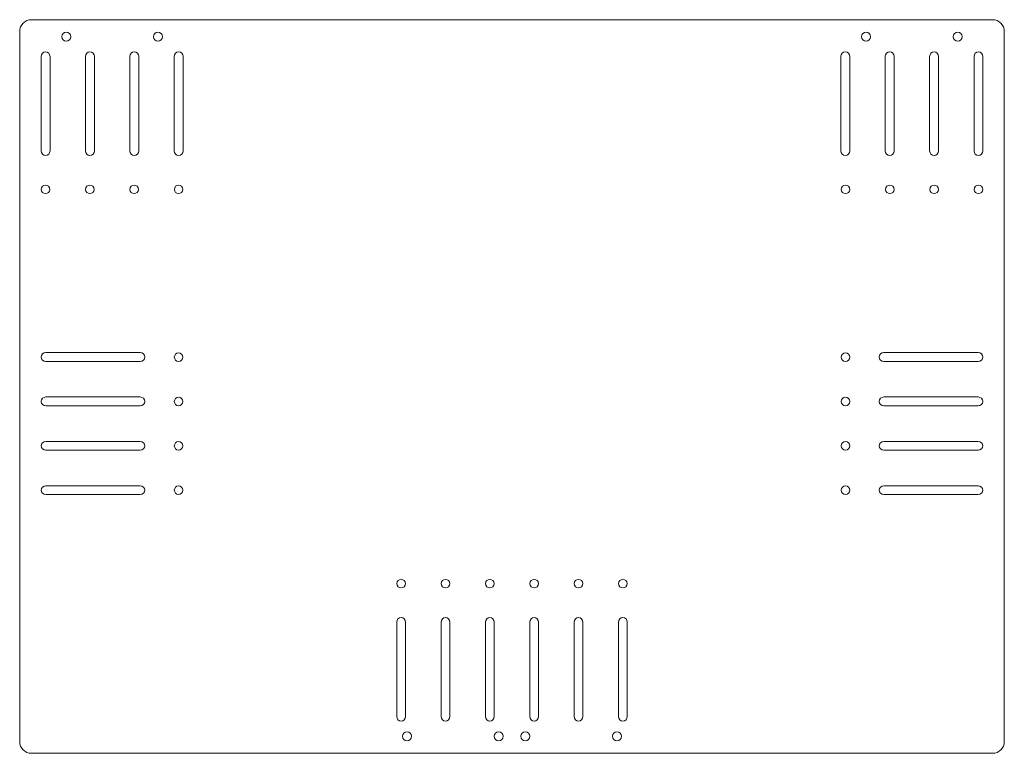
# Model space of a CAD drawing. Units: millimetres. Extents: x 180 to 2072, y -278 to 18322.
# Drawn here: x 1128 to 1462, y 27 to 276 of the extents above; entities that cross this region are included whole.
import ezdxf

# ---------------------------------------------------------------- set-up
doc = ezdxf.new("R2010")
doc.units = ezdxf.units.MM
doc.header["$MEASUREMENT"] = 0

msp = doc.modelspace()

# ---------------------------------------------------------------- linework, layer by layer
at = {"lineweight": 5}
for points in [[(1128.4982, 271.4995), (1128.4982, 273.7082), (1130.2895, 275.4995), (1132.4982, 275.4995)], [(1132.4982, 275.4995), (1132.4982, 275.4995), (1431.7002, 275.4986), (1431.7002, 275.4986)], [(1457.5021, 275.5002), (1457.5021, 275.5002), (1431.7002, 275.4986), (1431.7002, 275.4986)], [(1461.5021, 271.5002), (1461.5021, 273.7089), (1459.7108, 275.5002), (1457.5021, 275.5002)], [(1128.4979, 31.4997), (1128.4979, 31.4997), (1128.4982, 271.4995), (1128.4982, 271.4995)], [(1461.5007, 31.4997), (1461.5007, 31.4997), (1461.5021, 271.5002), (1461.5021, 271.5002)], [(1135.7491, 231.1888), (1135.7491, 231.1888), (1135.7491, 263.0071), (1135.7491, 263.0071)], [(1138.7491, 231.1888), (1138.7491, 231.1888), (1138.7491, 263.0071), (1138.7491, 263.0071)], [(1150.7491, 231.1888), (1150.7491, 231.1888), (1150.7491, 263.0071), (1150.7491, 263.0071)], [(1153.7491, 231.1888), (1153.7491, 231.1888), (1153.7491, 263.0071), (1153.7491, 263.0071)], [(1165.7491, 231.1888), (1165.7491, 231.1888), (1165.7491, 263.0071), (1165.7491, 263.0071)], [(1168.7491, 231.1888), (1168.7491, 231.1888), (1168.7491, 263.0071), (1168.7491, 263.0071)], [(1180.7491, 231.1888), (1180.7491, 231.1888), (1180.7491, 263.0071), (1180.7491, 263.0071)], [(1183.7491, 231.1888), (1183.7491, 231.1888), (1183.7491, 263.0071), (1183.7491, 263.0071)], [(1406.2541, 231.1888), (1406.2541, 231.1888), (1406.2541, 263.0071), (1406.2541, 263.0071)], [(1409.2541, 231.1888), (1409.2541, 231.1888), (1409.2541, 263.0071), (1409.2541, 263.0071)], [(1421.2541, 231.1888), (1421.2541, 231.1888), (1421.2541, 263.0071), (1421.2541, 263.0071)], [(1424.2541, 231.1888), (1424.2541, 231.1888), (1424.2541, 263.0071), (1424.2541, 263.0071)], [(1436.2541, 231.1888), (1436.2541, 231.1888), (1436.2541, 263.0071), (1436.2541, 263.0071)], [(1439.2541, 231.1888), (1439.2541, 231.1888), (1439.2541, 263.0071), (1439.2541, 263.0071)], [(1451.2541, 231.1888), (1451.2541, 231.1888), (1451.2541, 263.0071), (1451.2541, 263.0071)], [(1454.2541, 231.1888), (1454.2541, 231.1888), (1454.2541, 263.0071), (1454.2541, 263.0071)], [(1169.2074, 159.951), (1169.2074, 159.951), (1137.389, 159.951), (1137.389, 159.951)], [(1169.2074, 162.951), (1169.2074, 162.951), (1137.3891, 162.951), (1137.3891, 162.951)], [(1420.7941, 162.951), (1420.7941, 162.951), (1452.6124, 162.951), (1452.6124, 162.951)], [(1420.7941, 159.951), (1420.7941, 159.951), (1452.6124, 159.951), (1452.6124, 159.951)], [(1169.2074, 147.951), (1169.2074, 147.951), (1137.3891, 147.951), (1137.3891, 147.951)], [(1420.7941, 147.951), (1420.7941, 147.951), (1452.6124, 147.951), (1452.6124, 147.951)], [(1169.2074, 144.951), (1169.2074, 144.951), (1137.389, 144.951), (1137.389, 144.951)], [(1420.7941, 144.951), (1420.7941, 144.951), (1452.6124, 144.951), (1452.6124, 144.951)], [(1169.2074, 129.951), (1169.2074, 129.951), (1137.389, 129.951), (1137.389, 129.951)], [(1169.2074, 132.951), (1169.2074, 132.951), (1137.3891, 132.951), (1137.3891, 132.951)], [(1420.7941, 132.951), (1420.7941, 132.951), (1452.6124, 132.951), (1452.6124, 132.951)], [(1420.7941, 129.951), (1420.7941, 129.951), (1452.6124, 129.951), (1452.6124, 129.951)], [(1169.2074, 117.951), (1169.2074, 117.951), (1137.3891, 117.951), (1137.3891, 117.951)], [(1420.7941, 117.951), (1420.7941, 117.951), (1452.6124, 117.951), (1452.6124, 117.951)], [(1169.2074, 114.951), (1169.2074, 114.951), (1137.389, 114.951), (1137.389, 114.951)], [(1420.7941, 114.951), (1420.7941, 114.951), (1452.6124, 114.951), (1452.6124, 114.951)], [(1255.9999, 71.8101), (1255.9999, 71.8101), (1255.9999, 39.9918), (1255.9999, 39.9918)], [(1258.9999, 71.8101), (1258.9999, 71.8101), (1258.9999, 39.9918), (1258.9999, 39.9918)], [(1271, 71.8101), (1271, 71.8101), (1270.9998, 39.9918), (1270.9998, 39.9918)], [(1273.9999, 71.8101), (1273.9999, 71.8101), (1273.9999, 39.9918), (1273.9999, 39.9918)], [(1286, 71.8101), (1286, 71.8101), (1285.9998, 39.9918), (1285.9998, 39.9918)], [(1288.9999, 71.8101), (1288.9999, 71.8101), (1288.9999, 39.9918), (1288.9999, 39.9918)], [(1301, 71.8101), (1301, 71.8101), (1300.9998, 39.9918), (1300.9998, 39.9918)], [(1303.9999, 71.8101), (1303.9999, 71.8101), (1303.9999, 39.9918), (1303.9999, 39.9918)], [(1316, 71.8101), (1316, 71.8101), (1315.9998, 39.9918), (1315.9998, 39.9918)], [(1318.9999, 71.8101), (1318.9999, 71.8101), (1318.9999, 39.9918), (1318.9999, 39.9918)], [(1330.9999, 71.8101), (1330.9999, 71.8101), (1330.9999, 39.9918), (1330.9999, 39.9918)], [(1333.9999, 71.8101), (1333.9999, 71.8101), (1333.9999, 39.9918), (1333.9999, 39.9918)], [(1132.4978, 27.4998), (1130.2891, 27.4998), (1128.4979, 29.291), (1128.4979, 31.4997)], [(1457.5008, 27.4998), (1459.7095, 27.4998), (1461.5007, 29.291), (1461.5007, 31.4997)], [(1431.7002, 27.4998), (1431.7002, 27.4998), (1132.4978, 27.4998), (1132.4978, 27.4998)], [(1431.7002, 27.4998), (1431.7002, 27.4998), (1457.5008, 27.4998), (1457.5008, 27.4998)]]:
    msp.add_open_spline(points, degree=3, dxfattribs=at)
for points, knots in [([(1142.748, 269.7496), (1142.748, 270.5783), (1143.4195, 271.25), (1144.2475, 271.25), (1144.2475, 271.25), (1145.0765, 271.25), (1145.748, 270.5783), (1145.748, 269.7496), (1145.748, 269.7496), (1145.748, 268.9216), (1145.0765, 268.25), (1144.2475, 268.25), (1144.2475, 268.25), (1143.4195, 268.25), (1142.748, 268.9216), (1142.748, 269.7496)], [0, 0, 0, 0, 0.25, 0.25, 0.25, 0.25000001, 0.5, 0.5, 0.5, 0.50000001, 0.75, 0.75, 0.75, 0.75000001, 1, 1, 1, 1]), ([(1173.7474, 269.7496), (1173.7474, 270.5783), (1174.4191, 271.25), (1175.2481, 271.25), (1175.2481, 271.25), (1176.0762, 271.25), (1176.7474, 270.5783), (1176.7474, 269.7496), (1176.7474, 269.7496), (1176.7474, 268.9216), (1176.0762, 268.25), (1175.2481, 268.25), (1175.2481, 268.25), (1174.4191, 268.25), (1173.7474, 268.9216), (1173.7474, 269.7496)], [0, 0, 0, 0, 0.25, 0.25, 0.25, 0.25000001, 0.5, 0.5, 0.5, 0.50000001, 0.75, 0.75, 0.75, 0.75000001, 1, 1, 1, 1]), ([(1416.2533, 269.7503), (1416.2533, 270.579), (1415.5816, 271.2507), (1414.7526, 271.2507), (1414.7526, 271.2507), (1413.9245, 271.2507), (1413.2533, 270.579), (1413.2533, 269.7503), (1413.2533, 269.7503), (1413.2533, 268.9223), (1413.9245, 268.2507), (1414.7526, 268.2507), (1414.7526, 268.2507), (1415.5816, 268.2507), (1416.2533, 268.9223), (1416.2533, 269.7503)], [0, 0, 0, 0, 0.25, 0.25, 0.25, 0.25000001, 0.5, 0.5, 0.5, 0.50000001, 0.75, 0.75, 0.75, 0.75000001, 1, 1, 1, 1]), ([(1447.2527, 269.7503), (1447.2527, 270.579), (1446.5812, 271.2507), (1445.7532, 271.2507), (1445.7532, 271.2507), (1444.9242, 271.2507), (1444.2527, 270.579), (1444.2527, 269.7503), (1444.2527, 269.7503), (1444.2527, 268.9223), (1444.9242, 268.2507), (1445.7532, 268.2507), (1445.7532, 268.2507), (1446.5812, 268.2507), (1447.2527, 268.9223), (1447.2527, 269.7503)], [0, 0, 0, 0, 0.25, 0.25, 0.25, 0.25000001, 0.5, 0.5, 0.5, 0.50000001, 0.75, 0.75, 0.75, 0.75000001, 1, 1, 1, 1]), ([(1135.7491, 263.0071), (1135.7491, 263.8856), (1136.4208, 264.5979), (1137.2491, 264.5979), (1137.2491, 264.5979), (1138.0774, 264.5979), (1138.7491, 263.8856), (1138.7491, 263.0071)], [0, 0, 0, 0, 0.5, 0.5, 0.5, 0.50000001, 1, 1, 1, 1]), ([(1150.7491, 263.0071), (1150.7491, 263.8856), (1151.4208, 264.5979), (1152.2491, 264.5979), (1152.2491, 264.5979), (1153.0774, 264.5979), (1153.7491, 263.8856), (1153.7491, 263.0071)], [0, 0, 0, 0, 0.5, 0.5, 0.5, 0.50000001, 1, 1, 1, 1]), ([(1165.7491, 263.0071), (1165.7491, 263.8856), (1166.4208, 264.5979), (1167.2491, 264.5979), (1167.2491, 264.5979), (1168.0774, 264.5979), (1168.7491, 263.8856), (1168.7491, 263.0071)], [0, 0, 0, 0, 0.5, 0.5, 0.5, 0.50000001, 1, 1, 1, 1]), ([(1180.7491, 263.0071), (1180.7491, 263.8856), (1181.4208, 264.5979), (1182.2491, 264.5979), (1182.2491, 264.5979), (1183.0774, 264.5979), (1183.7491, 263.8856), (1183.7491, 263.0071)], [0, 0, 0, 0, 0.5, 0.5, 0.5, 0.50000001, 1, 1, 1, 1]), ([(1406.2541, 263.0071), (1406.2541, 263.8856), (1406.9258, 264.5979), (1407.7541, 264.5979), (1407.7541, 264.5979), (1408.5824, 264.5979), (1409.2541, 263.8856), (1409.2541, 263.0071)], [0, 0, 0, 0, 0.5, 0.5, 0.5, 0.50000001, 1, 1, 1, 1]), ([(1421.2541, 263.0071), (1421.2541, 263.8856), (1421.9258, 264.5979), (1422.7541, 264.5979), (1422.7541, 264.5979), (1423.5824, 264.5979), (1424.2541, 263.8856), (1424.2541, 263.0071)], [0, 0, 0, 0, 0.5, 0.5, 0.5, 0.50000001, 1, 1, 1, 1]), ([(1436.2541, 263.0071), (1436.2541, 263.8856), (1436.9258, 264.5979), (1437.7541, 264.5979), (1437.7541, 264.5979), (1438.5824, 264.5979), (1439.2541, 263.8856), (1439.2541, 263.0071)], [0, 0, 0, 0, 0.5, 0.5, 0.5, 0.50000001, 1, 1, 1, 1]), ([(1451.2541, 263.0071), (1451.2541, 263.8856), (1451.9258, 264.5979), (1452.7541, 264.5979), (1452.7541, 264.5979), (1453.5824, 264.5979), (1454.2541, 263.8856), (1454.2541, 263.0071)], [0, 0, 0, 0, 0.5, 0.5, 0.5, 0.50000001, 1, 1, 1, 1]), ([(1138.7491, 231.1888), (1138.7491, 230.3103), (1138.0774, 229.5979), (1137.2491, 229.5979), (1137.2491, 229.5979), (1136.4208, 229.5979), (1135.7491, 230.3103), (1135.7491, 231.1888)], [0, 0, 0, 0, 0.5, 0.5, 0.5, 0.50000001, 1, 1, 1, 1]), ([(1153.7491, 231.1888), (1153.7491, 230.3103), (1153.0774, 229.5979), (1152.2491, 229.5979), (1152.2491, 229.5979), (1151.4208, 229.5979), (1150.7491, 230.3103), (1150.7491, 231.1888)], [0, 0, 0, 0, 0.5, 0.5, 0.5, 0.50000001, 1, 1, 1, 1]), ([(1168.7491, 231.1888), (1168.7491, 230.3103), (1168.0774, 229.5979), (1167.2491, 229.5979), (1167.2491, 229.5979), (1166.4208, 229.5979), (1165.7491, 230.3103), (1165.7491, 231.1888)], [0, 0, 0, 0, 0.5, 0.5, 0.5, 0.50000001, 1, 1, 1, 1]), ([(1183.7491, 231.1888), (1183.7491, 230.3103), (1183.0774, 229.5979), (1182.2491, 229.5979), (1182.2491, 229.5979), (1181.4208, 229.5979), (1180.7491, 230.3103), (1180.7491, 231.1888)], [0, 0, 0, 0, 0.5, 0.5, 0.5, 0.50000001, 1, 1, 1, 1]), ([(1409.2541, 231.1888), (1409.2541, 230.3103), (1408.5824, 229.5979), (1407.7541, 229.5979), (1407.7541, 229.5979), (1406.9258, 229.5979), (1406.2541, 230.3103), (1406.2541, 231.1888)], [0, 0, 0, 0, 0.5, 0.5, 0.5, 0.50000001, 1, 1, 1, 1]), ([(1424.2541, 231.1888), (1424.2541, 230.3103), (1423.5824, 229.5979), (1422.7541, 229.5979), (1422.7541, 229.5979), (1421.9258, 229.5979), (1421.2541, 230.3103), (1421.2541, 231.1888)], [0, 0, 0, 0, 0.5, 0.5, 0.5, 0.50000001, 1, 1, 1, 1]), ([(1439.2541, 231.1888), (1439.2541, 230.3103), (1438.5824, 229.5979), (1437.7541, 229.5979), (1437.7541, 229.5979), (1436.9258, 229.5979), (1436.2541, 230.3103), (1436.2541, 231.1888)], [0, 0, 0, 0, 0.5, 0.5, 0.5, 0.50000001, 1, 1, 1, 1]), ([(1454.2541, 231.1888), (1454.2541, 230.3103), (1453.5824, 229.5979), (1452.7541, 229.5979), (1452.7541, 229.5979), (1451.9258, 229.5979), (1451.2541, 230.3103), (1451.2541, 231.1888)], [0, 0, 0, 0, 0.5, 0.5, 0.5, 0.50000001, 1, 1, 1, 1]), ([(1137.2491, 216.698), (1138.0499, 216.698), (1138.6991, 217.3472), (1138.6991, 218.148), (1138.6991, 218.148), (1138.6991, 218.9489), (1138.0499, 219.5981), (1137.2491, 219.5981), (1137.2491, 219.5981), (1136.4483, 219.5981), (1135.7991, 218.9489), (1135.7991, 218.148), (1135.7991, 218.148), (1135.7991, 217.3472), (1136.4483, 216.698), (1137.2491, 216.698)], [0, 0, 0, 0, 0.25, 0.25, 0.25, 0.25000001, 0.5, 0.5, 0.5, 0.50000001, 0.75, 0.75, 0.75, 0.75000001, 1, 1, 1, 1]), ([(1152.2491, 216.698), (1153.0499, 216.698), (1153.6991, 217.3472), (1153.6991, 218.148), (1153.6991, 218.148), (1153.6991, 218.9489), (1153.0499, 219.5981), (1152.2491, 219.5981), (1152.2491, 219.5981), (1151.4483, 219.5981), (1150.7991, 218.9489), (1150.7991, 218.148), (1150.7991, 218.148), (1150.7991, 217.3472), (1151.4483, 216.698), (1152.2491, 216.698)], [0, 0, 0, 0, 0.25, 0.25, 0.25, 0.25000001, 0.5, 0.5, 0.5, 0.50000001, 0.75, 0.75, 0.75, 0.75000001, 1, 1, 1, 1]), ([(1167.2491, 216.698), (1168.0499, 216.698), (1168.6991, 217.3472), (1168.6991, 218.148), (1168.6991, 218.148), (1168.6991, 218.9489), (1168.0499, 219.5981), (1167.2491, 219.5981), (1167.2491, 219.5981), (1166.4483, 219.5981), (1165.7991, 218.9489), (1165.7991, 218.148), (1165.7991, 218.148), (1165.7991, 217.3472), (1166.4483, 216.698), (1167.2491, 216.698)], [0, 0, 0, 0, 0.25, 0.25, 0.25, 0.25000001, 0.5, 0.5, 0.5, 0.50000001, 0.75, 0.75, 0.75, 0.75000001, 1, 1, 1, 1]), ([(1182.2491, 216.698), (1183.0499, 216.698), (1183.6991, 217.3472), (1183.6991, 218.148), (1183.6991, 218.148), (1183.6991, 218.9489), (1183.0499, 219.5981), (1182.2491, 219.5981), (1182.2491, 219.5981), (1181.4483, 219.5981), (1180.7991, 218.9489), (1180.7991, 218.148), (1180.7991, 218.148), (1180.7991, 217.3472), (1181.4483, 216.698), (1182.2491, 216.698)], [0, 0, 0, 0, 0.25, 0.25, 0.25, 0.25000001, 0.5, 0.5, 0.5, 0.50000001, 0.75, 0.75, 0.75, 0.75000001, 1, 1, 1, 1]), ([(1407.7541, 216.698), (1408.5549, 216.698), (1409.2041, 217.3472), (1409.2041, 218.148), (1409.2041, 218.148), (1409.2041, 218.9489), (1408.5549, 219.5981), (1407.7541, 219.5981), (1407.7541, 219.5981), (1406.9533, 219.5981), (1406.3041, 218.9489), (1406.3041, 218.148), (1406.3041, 218.148), (1406.3041, 217.3472), (1406.9533, 216.698), (1407.7541, 216.698)], [0, 0, 0, 0, 0.25, 0.25, 0.25, 0.25000001, 0.5, 0.5, 0.5, 0.50000001, 0.75, 0.75, 0.75, 0.75000001, 1, 1, 1, 1]), ([(1422.7541, 216.698), (1423.5549, 216.698), (1424.2041, 217.3472), (1424.2041, 218.148), (1424.2041, 218.148), (1424.2041, 218.9489), (1423.5549, 219.5981), (1422.7541, 219.5981), (1422.7541, 219.5981), (1421.9533, 219.5981), (1421.3041, 218.9489), (1421.3041, 218.148), (1421.3041, 218.148), (1421.3041, 217.3472), (1421.9533, 216.698), (1422.7541, 216.698)], [0, 0, 0, 0, 0.25, 0.25, 0.25, 0.25000001, 0.5, 0.5, 0.5, 0.50000001, 0.75, 0.75, 0.75, 0.75000001, 1, 1, 1, 1]), ([(1437.7541, 216.698), (1438.5549, 216.698), (1439.2041, 217.3472), (1439.2041, 218.148), (1439.2041, 218.148), (1439.2041, 218.9489), (1438.5549, 219.5981), (1437.7541, 219.5981), (1437.7541, 219.5981), (1436.9533, 219.5981), (1436.3041, 218.9489), (1436.3041, 218.148), (1436.3041, 218.148), (1436.3041, 217.3472), (1436.9533, 216.698), (1437.7541, 216.698)], [0, 0, 0, 0, 0.25, 0.25, 0.25, 0.25000001, 0.5, 0.5, 0.5, 0.50000001, 0.75, 0.75, 0.75, 0.75000001, 1, 1, 1, 1]), ([(1452.7541, 216.698), (1453.5549, 216.698), (1454.2041, 217.3472), (1454.2041, 218.148), (1454.2041, 218.148), (1454.2041, 218.9489), (1453.5549, 219.5981), (1452.7541, 219.5981), (1452.7541, 219.5981), (1451.9533, 219.5981), (1451.3041, 218.9489), (1451.3041, 218.148), (1451.3041, 218.148), (1451.3041, 217.3472), (1451.9533, 216.698), (1452.7541, 216.698)], [0, 0, 0, 0, 0.25, 0.25, 0.25, 0.25000001, 0.5, 0.5, 0.5, 0.50000001, 0.75, 0.75, 0.75, 0.75000001, 1, 1, 1, 1]), ([(1137.389, 159.951), (1136.5105, 159.951), (1135.7983, 160.6227), (1135.7983, 161.451), (1135.7983, 161.451), (1135.7983, 162.2793), (1136.5106, 162.951), (1137.3891, 162.951)], [0, 0, 0, 0, 0.5, 0.5, 0.5, 0.50000001, 1, 1, 1, 1]), ([(1169.2074, 162.951), (1170.0859, 162.951), (1170.7983, 162.2793), (1170.7983, 161.451), (1170.7983, 161.451), (1170.7983, 160.6227), (1170.0859, 159.9511), (1169.2074, 159.951)], [0, 0, 0, 0, 0.5, 0.5, 0.5, 0.50000001, 1, 1, 1, 1]), ([(1183.6982, 161.451), (1183.6982, 162.2518), (1183.049, 162.901), (1182.2482, 162.901), (1182.2482, 162.901), (1181.4473, 162.901), (1180.7981, 162.2518), (1180.7981, 161.451), (1180.7981, 161.451), (1180.798, 160.6502), (1181.4472, 160.001), (1182.2482, 160.001), (1182.2482, 160.001), (1183.049, 160.001), (1183.6982, 160.6502), (1183.6982, 161.451)], [0, 0, 0, 0, 0.25, 0.25, 0.25, 0.25000001, 0.5, 0.5, 0.5, 0.50000001, 0.75, 0.75, 0.75, 0.75000001, 1, 1, 1, 1]), ([(1406.3033, 161.451), (1406.3033, 162.2518), (1406.9525, 162.901), (1407.7533, 162.901), (1407.7533, 162.901), (1408.5542, 162.901), (1409.2034, 162.2518), (1409.2034, 161.451), (1409.2034, 161.451), (1409.2034, 160.6502), (1408.5542, 160.001), (1407.7533, 160.001), (1407.7533, 160.001), (1406.9525, 160.001), (1406.3033, 160.6502), (1406.3033, 161.451)], [0, 0, 0, 0, 0.25, 0.25, 0.25, 0.25000001, 0.5, 0.5, 0.5, 0.50000001, 0.75, 0.75, 0.75, 0.75000001, 1, 1, 1, 1]), ([(1420.7941, 162.951), (1419.9156, 162.951), (1419.2032, 162.2793), (1419.2032, 161.451), (1419.2032, 161.451), (1419.2032, 160.6227), (1419.9156, 159.951), (1420.7941, 159.951)], [0, 0, 0, 0, 0.5, 0.5, 0.5, 0.50000001, 1, 1, 1, 1]), ([(1452.6124, 159.951), (1453.4909, 159.951), (1454.2032, 160.6227), (1454.2032, 161.451), (1454.2032, 161.451), (1454.2032, 162.2793), (1453.4909, 162.951), (1452.6124, 162.951)], [0, 0, 0, 0, 0.5, 0.5, 0.5, 0.50000001, 1, 1, 1, 1]), ([(1137.389, 144.951), (1136.5105, 144.951), (1135.7983, 145.6227), (1135.7983, 146.451), (1135.7983, 146.451), (1135.7983, 147.2793), (1136.5106, 147.951), (1137.3891, 147.951)], [0, 0, 0, 0, 0.5, 0.5, 0.5, 0.50000001, 1, 1, 1, 1]), ([(1169.2074, 147.951), (1170.0859, 147.951), (1170.7983, 147.2793), (1170.7983, 146.451), (1170.7983, 146.451), (1170.7983, 145.6227), (1170.0859, 144.9511), (1169.2074, 144.951)], [0, 0, 0, 0, 0.5, 0.5, 0.5, 0.50000001, 1, 1, 1, 1]), ([(1183.6982, 146.451), (1183.6982, 147.2518), (1183.049, 147.901), (1182.2482, 147.901), (1182.2482, 147.901), (1181.4473, 147.901), (1180.798, 147.2518), (1180.7981, 146.451), (1180.7981, 146.451), (1180.798, 145.6502), (1181.4472, 145.001), (1182.2482, 145.001), (1182.2482, 145.001), (1183.049, 145.001), (1183.6982, 145.6502), (1183.6982, 146.451)], [0, 0, 0, 0, 0.25, 0.25, 0.25, 0.25000001, 0.5, 0.5, 0.5, 0.50000001, 0.75, 0.75, 0.75, 0.75000001, 1, 1, 1, 1]), ([(1406.3033, 146.451), (1406.3033, 147.2518), (1406.9525, 147.901), (1407.7533, 147.901), (1407.7533, 147.901), (1408.5542, 147.901), (1409.2034, 147.2518), (1409.2034, 146.451), (1409.2034, 146.451), (1409.2034, 145.6502), (1408.5542, 145.001), (1407.7533, 145.001), (1407.7533, 145.001), (1406.9525, 145.001), (1406.3033, 145.6502), (1406.3033, 146.451)], [0, 0, 0, 0, 0.25, 0.25, 0.25, 0.25000001, 0.5, 0.5, 0.5, 0.50000001, 0.75, 0.75, 0.75, 0.75000001, 1, 1, 1, 1]), ([(1420.7941, 147.951), (1419.9156, 147.951), (1419.2032, 147.2793), (1419.2032, 146.451), (1419.2032, 146.451), (1419.2032, 145.6227), (1419.9156, 144.951), (1420.7941, 144.951)], [0, 0, 0, 0, 0.5, 0.5, 0.5, 0.50000001, 1, 1, 1, 1]), ([(1452.6124, 144.951), (1453.4909, 144.951), (1454.2032, 145.6227), (1454.2032, 146.451), (1454.2032, 146.451), (1454.2032, 147.2793), (1453.4909, 147.951), (1452.6124, 147.951)], [0, 0, 0, 0, 0.5, 0.5, 0.5, 0.50000001, 1, 1, 1, 1]), ([(1137.389, 129.951), (1136.5105, 129.951), (1135.7983, 130.6227), (1135.7983, 131.451), (1135.7983, 131.451), (1135.7983, 132.2793), (1136.5106, 132.951), (1137.3891, 132.951)], [0, 0, 0, 0, 0.5, 0.5, 0.5, 0.50000001, 1, 1, 1, 1]), ([(1169.2074, 132.951), (1170.0859, 132.951), (1170.7983, 132.2793), (1170.7983, 131.451), (1170.7983, 131.451), (1170.7983, 130.6227), (1170.0859, 129.9511), (1169.2074, 129.951)], [0, 0, 0, 0, 0.5, 0.5, 0.5, 0.50000001, 1, 1, 1, 1]), ([(1183.6982, 131.451), (1183.6982, 132.2518), (1183.049, 132.901), (1182.2482, 132.901), (1182.2482, 132.901), (1181.4473, 132.901), (1180.798, 132.2518), (1180.7981, 131.451), (1180.7981, 131.451), (1180.798, 130.6502), (1181.4472, 130.001), (1182.2482, 130.001), (1182.2482, 130.001), (1183.049, 130.001), (1183.6982, 130.6502), (1183.6982, 131.451)], [0, 0, 0, 0, 0.25, 0.25, 0.25, 0.25000001, 0.5, 0.5, 0.5, 0.50000001, 0.75, 0.75, 0.75, 0.75000001, 1, 1, 1, 1]), ([(1406.3033, 131.451), (1406.3033, 132.2518), (1406.9525, 132.901), (1407.7533, 132.901), (1407.7533, 132.901), (1408.5542, 132.901), (1409.2034, 132.2518), (1409.2034, 131.451), (1409.2034, 131.451), (1409.2034, 130.6502), (1408.5542, 130.001), (1407.7533, 130.001), (1407.7533, 130.001), (1406.9525, 130.001), (1406.3033, 130.6502), (1406.3033, 131.451)], [0, 0, 0, 0, 0.25, 0.25, 0.25, 0.25000001, 0.5, 0.5, 0.5, 0.50000001, 0.75, 0.75, 0.75, 0.75000001, 1, 1, 1, 1]), ([(1420.7941, 132.951), (1419.9156, 132.951), (1419.2032, 132.2793), (1419.2032, 131.451), (1419.2032, 131.451), (1419.2032, 130.6227), (1419.9156, 129.951), (1420.7941, 129.951)], [0, 0, 0, 0, 0.5, 0.5, 0.5, 0.50000001, 1, 1, 1, 1]), ([(1452.6124, 129.951), (1453.4909, 129.951), (1454.2032, 130.6227), (1454.2032, 131.451), (1454.2032, 131.451), (1454.2032, 132.2793), (1453.4909, 132.951), (1452.6124, 132.951)], [0, 0, 0, 0, 0.5, 0.5, 0.5, 0.50000001, 1, 1, 1, 1]), ([(1137.389, 114.951), (1136.5105, 114.951), (1135.7983, 115.6227), (1135.7983, 116.451), (1135.7983, 116.451), (1135.7983, 117.2793), (1136.5106, 117.951), (1137.3891, 117.951)], [0, 0, 0, 0, 0.5, 0.5, 0.5, 0.50000001, 1, 1, 1, 1]), ([(1169.2074, 117.951), (1170.0859, 117.951), (1170.7983, 117.2793), (1170.7983, 116.451), (1170.7983, 116.451), (1170.7983, 115.6227), (1170.0859, 114.9511), (1169.2074, 114.951)], [0, 0, 0, 0, 0.5, 0.5, 0.5, 0.50000001, 1, 1, 1, 1]), ([(1183.6982, 116.451), (1183.6982, 117.2518), (1183.049, 117.901), (1182.2482, 117.901), (1182.2482, 117.901), (1181.4473, 117.901), (1180.798, 117.2518), (1180.7981, 116.451), (1180.7981, 116.451), (1180.798, 115.6502), (1181.4472, 115.001), (1182.2482, 115.0011), (1182.2482, 115.0011), (1183.049, 115.001), (1183.6982, 115.6502), (1183.6982, 116.451)], [0, 0, 0, 0, 0.25, 0.25, 0.25, 0.25000001, 0.5, 0.5, 0.5, 0.50000001, 0.75, 0.75, 0.75, 0.75000001, 1, 1, 1, 1]), ([(1406.3033, 116.451), (1406.3033, 117.2518), (1406.9525, 117.901), (1407.7533, 117.901), (1407.7533, 117.901), (1408.5542, 117.901), (1409.2034, 117.2518), (1409.2034, 116.451), (1409.2034, 116.451), (1409.2034, 115.6502), (1408.5542, 115.001), (1407.7533, 115.001), (1407.7533, 115.001), (1406.9525, 115.001), (1406.3033, 115.6502), (1406.3033, 116.451)], [0, 0, 0, 0, 0.25, 0.25, 0.25, 0.25000001, 0.5, 0.5, 0.5, 0.50000001, 0.75, 0.75, 0.75, 0.75000001, 1, 1, 1, 1]), ([(1420.7941, 117.951), (1419.9156, 117.951), (1419.2032, 117.2793), (1419.2032, 116.451), (1419.2032, 116.451), (1419.2032, 115.6227), (1419.9156, 114.951), (1420.7941, 114.951)], [0, 0, 0, 0, 0.5, 0.5, 0.5, 0.50000001, 1, 1, 1, 1]), ([(1452.6124, 114.951), (1453.4909, 114.951), (1454.2032, 115.6227), (1454.2032, 116.451), (1454.2032, 116.451), (1454.2032, 117.2793), (1453.4909, 117.951), (1452.6124, 117.951)], [0, 0, 0, 0, 0.5, 0.5, 0.5, 0.50000001, 1, 1, 1, 1]), ([(1257.4999, 86.3009), (1256.6991, 86.3009), (1256.0499, 85.6517), (1256.0499, 84.8509), (1256.0499, 84.8509), (1256.0499, 84.05), (1256.6991, 83.4008), (1257.4999, 83.4008), (1257.4999, 83.4008), (1258.3007, 83.4008), (1258.9499, 84.05), (1258.9499, 84.8509), (1258.9499, 84.8509), (1258.9499, 85.6517), (1258.3007, 86.3009), (1257.4999, 86.3009)], [0, 0, 0, 0, 0.25, 0.25, 0.25, 0.25000001, 0.5, 0.5, 0.5, 0.50000001, 0.75, 0.75, 0.75, 0.75000001, 1, 1, 1, 1]), ([(1272.5, 86.3009), (1271.6992, 86.3008), (1271.05, 85.6516), (1271.05, 84.8509), (1271.05, 84.8509), (1271.0498, 84.05), (1271.699, 83.4008), (1272.5, 83.4007), (1272.5, 83.4007), (1273.3006, 83.4008), (1273.9498, 84.05), (1273.9499, 84.8509), (1273.9499, 84.8509), (1273.9499, 85.6516), (1273.3007, 86.3008), (1272.5, 86.3009)], [0, 0, 0, 0, 0.25, 0.25, 0.25, 0.25000001, 0.5, 0.5, 0.5, 0.50000001, 0.75, 0.75, 0.75, 0.75000001, 1, 1, 1, 1]), ([(1287.4999, 86.3009), (1286.6992, 86.3008), (1286.05, 85.6516), (1286.05, 84.8509), (1286.05, 84.8509), (1286.0498, 84.05), (1286.699, 83.4008), (1287.4999, 83.4007), (1287.4999, 83.4007), (1288.3007, 83.4007), (1288.9499, 84.0499), (1288.9499, 84.8509), (1288.9499, 84.8509), (1288.9499, 85.6516), (1288.3007, 86.3008), (1287.4999, 86.3009)], [0, 0, 0, 0, 0.25, 0.25, 0.25, 0.25000001, 0.5, 0.5, 0.5, 0.50000001, 0.75, 0.75, 0.75, 0.75000001, 1, 1, 1, 1]), ([(1302.4999, 86.3009), (1301.6991, 86.3008), (1301.05, 85.6516), (1301.05, 84.8509), (1301.05, 84.8509), (1301.0498, 84.05), (1301.6991, 83.4007), (1302.4999, 83.4007), (1302.4999, 83.4007), (1303.3007, 83.4007), (1303.9499, 84.05), (1303.9499, 84.8509), (1303.9499, 84.8509), (1303.9499, 85.6516), (1303.3007, 86.3008), (1302.4999, 86.3009)], [0, 0, 0, 0, 0.25, 0.25, 0.25, 0.25000001, 0.5, 0.5, 0.5, 0.50000001, 0.75, 0.75, 0.75, 0.75000001, 1, 1, 1, 1]), ([(1317.4999, 86.3009), (1316.6991, 86.3008), (1316.05, 85.6516), (1316.05, 84.8509), (1316.05, 84.8509), (1316.0498, 84.05), (1316.6991, 83.4007), (1317.4999, 83.4007), (1317.4999, 83.4007), (1318.3007, 83.4007), (1318.9499, 84.05), (1318.9499, 84.8509), (1318.9499, 84.8509), (1318.9499, 85.6516), (1318.3007, 86.3008), (1317.4999, 86.3009)], [0, 0, 0, 0, 0.25, 0.25, 0.25, 0.25000001, 0.5, 0.5, 0.5, 0.50000001, 0.75, 0.75, 0.75, 0.75000001, 1, 1, 1, 1]), ([(1332.4999, 86.3009), (1331.6991, 86.3009), (1331.0499, 85.6517), (1331.0499, 84.8509), (1331.0499, 84.8509), (1331.0499, 84.05), (1331.6991, 83.4008), (1332.4999, 83.4008), (1332.4999, 83.4008), (1333.3007, 83.4008), (1333.9499, 84.05), (1333.9499, 84.8509), (1333.9499, 84.8509), (1333.9499, 85.6517), (1333.3007, 86.3009), (1332.4999, 86.3009)], [0, 0, 0, 0, 0.25, 0.25, 0.25, 0.25000001, 0.5, 0.5, 0.5, 0.50000001, 0.75, 0.75, 0.75, 0.75000001, 1, 1, 1, 1]), ([(1255.9999, 71.8101), (1255.9999, 72.6886), (1256.6716, 73.401), (1257.4999, 73.401), (1257.4999, 73.401), (1258.3282, 73.401), (1258.9999, 72.6886), (1258.9999, 71.8101)], [0, 0, 0, 0, 0.5, 0.5, 0.5, 0.50000001, 1, 1, 1, 1]), ([(1271, 71.8101), (1271, 72.6886), (1271.6716, 73.401), (1272.5, 73.401), (1272.5, 73.401), (1273.3283, 73.401), (1273.9999, 72.6886), (1273.9999, 71.8101)], [0, 0, 0, 0, 0.5, 0.5, 0.5, 0.50000001, 1, 1, 1, 1]), ([(1286, 71.8101), (1286, 72.6886), (1286.6716, 73.401), (1287.4999, 73.401), (1287.4999, 73.401), (1288.3283, 73.401), (1288.9999, 72.6886), (1288.9999, 71.8101)], [0, 0, 0, 0, 0.5, 0.5, 0.5, 0.50000001, 1, 1, 1, 1]), ([(1301, 71.8101), (1301, 72.6886), (1301.6716, 73.401), (1302.4999, 73.401), (1302.4999, 73.401), (1303.3283, 73.401), (1303.9999, 72.6886), (1303.9999, 71.8101)], [0, 0, 0, 0, 0.5, 0.5, 0.5, 0.50000001, 1, 1, 1, 1]), ([(1316, 71.8101), (1316, 72.6886), (1316.6716, 73.401), (1317.4999, 73.401), (1317.4999, 73.401), (1318.3282, 73.401), (1318.9999, 72.6886), (1318.9999, 71.8101)], [0, 0, 0, 0, 0.5, 0.5, 0.5, 0.50000001, 1, 1, 1, 1]), ([(1330.9999, 71.8101), (1330.9999, 72.6886), (1331.6716, 73.401), (1332.4999, 73.401), (1332.4999, 73.401), (1333.3282, 73.401), (1333.9999, 72.6886), (1333.9999, 71.8101)], [0, 0, 0, 0, 0.5, 0.5, 0.5, 0.50000001, 1, 1, 1, 1]), ([(1258.9999, 39.9918), (1258.9999, 39.1133), (1258.3282, 38.401), (1257.4999, 38.401), (1257.4999, 38.401), (1256.6716, 38.401), (1255.9999, 39.1133), (1255.9999, 39.9918)], [0, 0, 0, 0, 0.5, 0.5, 0.5, 0.50000001, 1, 1, 1, 1]), ([(1273.9999, 39.9918), (1273.9999, 39.1132), (1273.3283, 38.4009), (1272.5, 38.4009), (1272.5, 38.4009), (1271.6716, 38.4009), (1270.9998, 39.1132), (1270.9998, 39.9918)], [0, 0, 0, 0, 0.5, 0.5, 0.5, 0.50000001, 1, 1, 1, 1]), ([(1288.9999, 39.9918), (1288.9999, 39.1132), (1288.3283, 38.4009), (1287.4999, 38.4009), (1287.4999, 38.4009), (1286.6716, 38.4009), (1285.9998, 39.1132), (1285.9998, 39.9918)], [0, 0, 0, 0, 0.5, 0.5, 0.5, 0.50000001, 1, 1, 1, 1]), ([(1303.9999, 39.9918), (1303.9999, 39.1132), (1303.3283, 38.4009), (1302.4999, 38.4009), (1302.4999, 38.4009), (1301.6716, 38.4009), (1300.9998, 39.1132), (1300.9998, 39.9918)], [0, 0, 0, 0, 0.5, 0.5, 0.5, 0.50000001, 1, 1, 1, 1]), ([(1318.9999, 39.9918), (1318.9999, 39.1132), (1318.3282, 38.4009), (1317.4999, 38.4009), (1317.4999, 38.4009), (1316.6716, 38.4009), (1315.9998, 39.1132), (1315.9998, 39.9918)], [0, 0, 0, 0, 0.5, 0.5, 0.5, 0.50000001, 1, 1, 1, 1]), ([(1333.9999, 39.9918), (1333.9999, 39.1133), (1333.3282, 38.401), (1332.4999, 38.401), (1332.4999, 38.401), (1331.6716, 38.401), (1330.9999, 39.1133), (1330.9999, 39.9918)], [0, 0, 0, 0, 0.5, 0.5, 0.5, 0.50000001, 1, 1, 1, 1]), ([(1259.4988, 31.75), (1260.3272, 31.75), (1260.9989, 32.4215), (1260.9989, 33.2495), (1260.9989, 33.2495), (1260.9989, 34.0785), (1260.3272, 34.75), (1259.4988, 34.75), (1259.4988, 34.75), (1258.6705, 34.75), (1257.9989, 34.0785), (1257.9989, 33.2495), (1257.9989, 33.2495), (1257.9989, 32.4215), (1258.6705, 31.75), (1259.4988, 31.75)], [0, 0, 0, 0, 0.25, 0.25, 0.25, 0.25000001, 0.5, 0.5, 0.5, 0.50000001, 0.75, 0.75, 0.75, 0.75000001, 1, 1, 1, 1]), ([(1290.4995, 31.75), (1291.3282, 31.75), (1291.9999, 32.4215), (1291.9999, 33.2495), (1291.9999, 33.2495), (1291.9999, 34.0785), (1291.3282, 34.75), (1290.4995, 34.75), (1290.4995, 34.75), (1289.6715, 34.75), (1288.9999, 34.0785), (1288.9999, 33.2495), (1288.9999, 33.2495), (1288.9999, 32.4215), (1289.6715, 31.75), (1290.4995, 31.75)], [0, 0, 0, 0, 0.25, 0.25, 0.25, 0.25000001, 0.5, 0.5, 0.5, 0.50000001, 0.75, 0.75, 0.75, 0.75000001, 1, 1, 1, 1]), ([(1299.5003, 31.75), (1298.6716, 31.75), (1297.9999, 32.4215), (1297.9999, 33.2495), (1297.9999, 33.2495), (1297.9999, 34.0785), (1298.6716, 34.75), (1299.5003, 34.75), (1299.5003, 34.75), (1300.3283, 34.75), (1300.9999, 34.0785), (1300.9999, 33.2495), (1300.9999, 33.2495), (1300.9999, 32.4215), (1300.3283, 31.75), (1299.5003, 31.75)], [0, 0, 0, 0, 0.25, 0.25, 0.25, 0.25000001, 0.5, 0.5, 0.5, 0.50000001, 0.75, 0.75, 0.75, 0.75000001, 1, 1, 1, 1]), ([(1330.501, 31.75), (1329.6726, 31.75), (1329.0009, 32.4215), (1329.0009, 33.2495), (1329.0009, 33.2495), (1329.0009, 34.0785), (1329.6726, 34.75), (1330.501, 34.75), (1330.501, 34.75), (1331.3293, 34.75), (1332.0009, 34.0785), (1332.0009, 33.2495), (1332.0009, 33.2495), (1332.0009, 32.4215), (1331.3293, 31.75), (1330.501, 31.75)], [0, 0, 0, 0, 0.25, 0.25, 0.25, 0.25000001, 0.5, 0.5, 0.5, 0.50000001, 0.75, 0.75, 0.75, 0.75000001, 1, 1, 1, 1])]:
    msp.add_open_spline(points, degree=3, knots=knots, dxfattribs=at)

doc.saveas('drawing.dxf')
